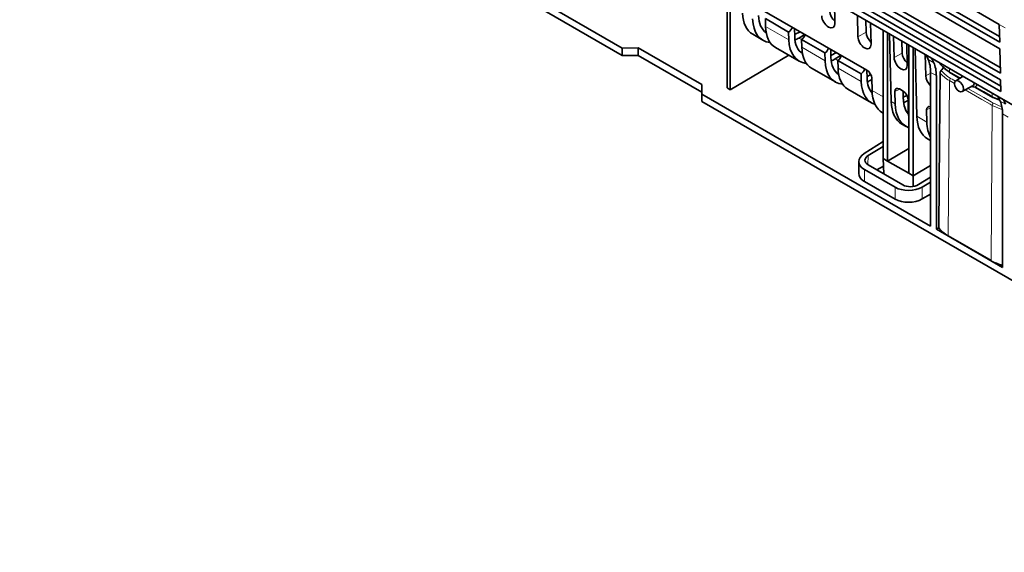
# Model space of a CAD drawing. Units: millimetres. Extents: x 0 to 1782, y 1 to 1261.
# Drawn here: x 1456 to 1544, y 886 to 933 of the extents above; entities that cross this region are included whole.
import ezdxf

# ---------------------------------------------------------------- set-up
doc = ezdxf.new("R2010")
doc.units = ezdxf.units.MM
doc.header["$LTSCALE"] = 2
doc.layers.get('0').update_dxf_attribs({"color": 1, "lineweight": 9})
doc.layers.add('320562', color=7, linetype='Continuous', lineweight=9)

# ---------------------------------------------------------------- blocks, each defined once
blk = doc.blocks.new('1059461-M_001_ISO_view')
at = {"linetype": 'Continuous', "lineweight": 35}
for p, q in [((135.298, -62.407), (-138.433, 95.615)), ((31.233, -18.03), (-31.233, 18.03)), ((64.892, -15.26), (36.778, 0.97)), ((36.814, -0.624), (64.929, -16.854)), ((64.917, -16.345), (37.242, -0.368)), ((3.465, -1.347), (31.233, -17.377)), ((36.828, -1.204), (64.942, -17.434)), ((36.878, -3.396), (64.993, -19.626)), ((64.981, -19.117), (37.306, -3.14)), ((36.891, -3.976), (65.006, -20.206)), ((36.916, -5.04), (65.03, -21.27)), ((65.019, -20.769), (37.344, -4.793)), ((40.588, -20.935), (40.588, -7.732)), ((40.871, -7.895), (40.871, -21.098)), ((53.073, -19.351), (41.732, -12.804)), ((50.207, -15.173), (50.164, -13.26)), ((44.01, -14.745), (46.086, -15.944)), ((44.026, -15.442), (44.01, -14.745)), ((52.223, -14.449), (52.268, -16.363)), ((52.968, -14.879), (52.994, -15.965)), ((46.608, -15.619), (46.625, -16.339)), ((53.44, -17.039), (53.397, -15.127)), ((54.511, -15.77), (54.511, -27.239)), ((64.893, -15.276), (64.929, -16.854)), ((42.88, -16.15), (43.787, -16.674)), ((46.086, -15.944), (46.102, -16.641)), ((46.621, -16.173), (47.119, -15.914)), ((47.535, -16.154), (47, -16.48)), ((47.243, -16.612), (49.319, -17.81)), ((47.259, -17.308), (47.243, -16.612)), ((47.403, -16.234), (47.403, -16.078)), ((54.921, -16.006), (54.921, -27.475)), ((55.101, -16.11), (55.241, -22.151)), ((55.456, -16.315), (55.501, -18.229)), ((32.647, -17.356), (31.233, -17.377)), ((31.233, -17.377), (31.233, -18.03)), ((38.346, -20.646), (32.647, -17.356)), ((32.647, -18.03), (32.647, -17.356)), ((44.896, -17.314), (47.02, -18.54)), ((49.841, -17.485), (49.858, -18.205)), ((56.201, -16.745), (56.227, -17.831)), ((56.672, -18.905), (56.63, -16.993)), ((56.802, -17.092), (56.802, -28.561)), ((57.212, -17.329), (57.212, -28.798)), ((57.532, -23.473), (57.392, -17.433)), ((64.942, -17.434), (64.993, -19.626)), ((31.233, -18.03), (32.647, -18.03)), ((32.647, -18.03), (38.346, -21.32)), ((40.871, -21.098), (46.115, -18.018)), ((49.319, -17.81), (49.335, -18.507)), ((49.854, -18.039), (50.352, -17.78)), ((50.768, -18.02), (50.233, -18.346)), ((58.281, -17.946), (58.326, -19.86)), ((58.542, -18.403), (58.351, -17.987)), ((58.838, -18.268), (59.039, -18.69)), ((48.129, -19.181), (50.253, -20.407)), ((50.476, -18.478), (52.552, -19.676)), ((50.492, -19.174), (50.476, -18.478)), ((59.613, -18.715), (59.613, -18.767)), ((52.552, -19.676), (52.568, -20.373)), ((53.074, -19.351), (53.09, -20.072)), ((53.087, -19.905), (53.414, -19.735)), ((53.51, -20.186), (53.465, -20.213)), ((53.532, -21.164), (53.508, -20.079)), ((58.761, -33.269), (58.761, -19.546)), ((59.27, -19.84), (59.27, -33.562)), ((60.483, -19.578), (60.489, -19.581)), ((61.662, -19.898), (61.01, -20.309)), ((65.006, -20.206), (65.03, -21.27)), ((38.346, -21.484), (38.346, -20.646)), ((40.871, -21.098), (40.588, -20.935)), ((51.362, -21.047), (53.485, -22.273)), ((56.306, -21.217), (55.985, -21.032)), ((61.562, -21.265), (62.511, -20.765)), ((62.763, -20.893), (64.304, -21.781)), ((38.346, -22.137), (38.346, -21.484)), ((38.346, -21.484), (58.761, -33.269)), ((55.572, -21.271), (55.598, -22.357)), ((56.306, -21.218), (56.323, -21.938)), ((56.319, -21.771), (56.647, -21.602)), ((56.765, -23.03), (56.741, -21.946)), ((64.962, -22.109), (64.772, -21.693)), ((65.259, -21.974), (65.459, -22.397)), ((38.346, -22.137), (103.103, -59.52)), ((56.743, -22.052), (56.698, -22.079)), ((54.459, -23.158), (54.511, -23.188)), ((58.398, -22.902), (58.424, -23.988)), ((65.181, -36.975), (65.181, -23.252)), ((56.201, -24.164), (56.575, -24.38)), ((58.492, -25.486), (58.761, -25.641)), ((52.815, -26.8), (54.511, -25.715)), ((53.19, -26.978), (54.511, -26.177)), ((56.802, -26.352), (54.921, -27.475)), ((54.511, -27.239), (54.921, -27.475)), ((54.511, -27.239), (54.573, -28.614)), ((52.342, -27.508), (52.342, -28.572)), ((56.272, -29.595), (53.189, -27.816)), ((53.955, -28.258), (54.542, -27.919)), ((56.802, -28.561), (54.921, -27.475)), ((57.212, -28.798), (58.761, -27.873)), ((55.596, -29.809), (52.846, -28.221)), ((56.802, -28.561), (57.212, -28.798)), ((57.212, -28.798), (57.212, -29.738)), ((58.761, -28.919), (57.686, -29.573)), ((52.846, -29.284), (55.596, -30.872)), ((58.761, -29.35), (57.996, -29.791)), ((57.996, -30.854), (58.761, -30.413)), ((59.492, -33.434), (59.27, -33.562)), ((59.27, -33.562), (65.181, -36.975)), ((60.333, -34.156), (64.151, -36.361))]:
    blk.add_line(p, q, dxfattribs=at)
at = {"linetype": 'Continuous', "lineweight": 18}
for p, q in [((46.102, -16.641), (44.026, -15.442)), ((65.402, -15.57), (64.893, -15.276)), ((47, -16.48), (47.244, -16.621)), ((52.268, -16.363), (52.994, -15.965)), ((49.335, -18.507), (47.259, -17.308)), ((50.233, -18.346), (50.476, -18.487)), ((55.501, -18.229), (56.227, -17.831)), ((58.542, -18.403), (59.039, -18.69)), ((52.568, -20.373), (50.492, -19.174)), ((60.443, -19.486), (60.446, -19.196)), ((53.465, -20.213), (53.511, -20.239)), ((58.326, -19.86), (58.761, -19.622)), ((59.27, -19.84), (58.761, -19.546)), ((56.008, -21.045), (55.572, -21.271)), ((60.333, -34.156), (60.437, -20.288)), ((60.902, -20.556), (60.437, -20.288)), ((53.532, -21.164), (54.511, -21.729)), ((64.262, -21.69), (64.264, -21.4)), ((64.262, -21.69), (64.894, -21.962)), ((55.241, -22.151), (55.598, -22.357)), ((56.698, -22.079), (56.744, -22.105)), ((58.761, -22.714), (58.398, -22.902)), ((64.151, -36.361), (64.256, -22.493)), ((65.112, -22.861), (64.256, -22.493)), ((64.962, -22.109), (65.459, -22.397)), ((56.765, -23.03), (56.802, -23.052)), ((57.532, -23.473), (58.424, -23.988)), ((65.69, -23.546), (65.181, -23.252)), ((53.19, -26.978), (53.153, -27.794)), ((52.846, -28.221), (52.846, -29.284)), ((55.596, -30.872), (55.596, -29.809)), ((57.996, -29.791), (57.996, -30.854))]:
    blk.add_line(p, q, dxfattribs=at)
at = {"linetype": 'Continuous', "lineweight": 35, "flags": 128}
for points in [[(59.606, -19.57), (59.556, -25.654), (59.492, -33.434)], [(60.902, -20.558), (60.931, -20.402), (61.016, -20.305), (61.143, -20.28), (61.292, -20.332), (61.441, -20.453), (61.568, -20.624), (61.653, -20.819), (61.683, -21.009), (61.653, -21.164), (61.568, -21.261), (61.441, -21.286), (61.292, -21.234), (61.143, -21.114), (61.016, -20.943), (60.931, -20.747), (60.902, -20.558)], [(64.93, -22.038), (64.354, -21.791), (64.354, -21.791), (64.354, -21.791)]]:
    blk.add_lwpolyline(points, dxfattribs=at)
at = {"linetype": 'Continuous', "lineweight": 18, "flags": 128}
for points in [[(60.443, -19.486), (60.627, -19.592), (61.363, -20.016), (61.421, -20.05)], [(60.532, -20.081), (60.532, -20.081), (60.674, -20.162), (60.985, -20.342)], [(62.096, -20.983), (63.502, -21.795), (64.167, -22.179), (64.351, -22.285), (64.351, -22.285), (64.351, -22.285)], [(62.77, -20.828), (63.505, -21.253), (64.078, -21.584), (64.262, -21.69)], [(64.256, -22.493), (64.072, -22.386), (63.336, -21.962), (61.858, -21.109)]]:
    blk.add_lwpolyline(points, dxfattribs=at)
at = {"linetype": 'Continuous', "lineweight": 18}
for centre, radius, start, end in [((60.751, -20.306), 0.314, 134.11383, 176.76705), ((60.543, -19.497), 0.1, 173.33042, 233.42448), ((64.36, -21.702), 0.0994, 173.20462, 234.78234), ((64.569, -22.51), 0.314, 134.11345, 176.76601)]:
    blk.add_arc(centre, radius, start, end, dxfattribs=at)
at = {"linetype": 'Continuous', "lineweight": 35}
for centre, radius, start, end in [((62.334, -20.511), 0.31, 304.85212, 8.92603), ((64.34, -21.715), 0.0771, 241.16967, 280.43022)]:
    blk.add_arc(centre, radius, start, end, dxfattribs=at)
for centre, major_axis, ratio, start_param, end_param in [((45.077, -12.431), (2.217, 3.708), 0.587369, 2.39133, 3.150629), ((46.003, -12.965), (2.247, 3.691), 0.592292, 2.396087, 3.414239), ((46.003, -12.965), (1.872, 3.076), 0.592292, 2.396087, 3.115198), ((49.621, -14.834), (-0.43, 0.708), 0.562077, 0.773741, 3.913962), ((50.328, -14.426), (-0.416, 0.686), 0.562077, 0.773741, 2.09364), ((47, -13.54), (2.077, 3.789), 0.562074, 2.369871, 3.129171), ((46.076, -15.525), (0.27, 0.444), 0.592292, 3.966883, 5.088404), ((65.453, -14.929), (0.395, 0.696), 0.572454, 2.353458, 2.377893), ((49.236, -14.832), (2.247, 3.691), 0.592292, 2.396087, 3.414239), ((49.236, -14.832), (1.872, 3.076), 0.592292, 2.396087, 3.115198), ((47, -13.54), (1.731, 3.157), 0.562074, 3.771139, 3.914487), ((47.234, -16.193), (0.25, 0.456), 0.562074, 3.940667, 5.137797), ((52.854, -16.7), (-0.43, 0.708), 0.562077, 0.773741, 3.913962), ((53.561, -16.292), (-0.416, 0.686), 0.562077, 0.773741, 2.09364), ((50.233, -15.407), (2.077, 3.789), 0.562074, 2.369871, 3.129171), ((49.309, -17.391), (0.27, 0.444), 0.592292, 3.966883, 5.088404), ((52.469, -16.698), (1.872, 3.076), 0.592292, 2.396087, 3.115198), ((50.233, -15.407), (1.731, 3.157), 0.562074, 3.771139, 3.914487), ((50.467, -18.059), (0.25, 0.456), 0.562074, 3.940667, 5.137797), ((56.087, -18.567), (-0.43, 0.708), 0.562077, 0.773741, 3.913962), ((56.794, -18.158), (-0.416, 0.686), 0.562077, 0.773741, 2.09364), ((56.006, -21.222), (1.923, 3.508), 0.562074, 5.485284, 5.886709), ((52.469, -16.698), (2.247, 3.691), 0.592292, 2.396087, 3.414239), ((53.465, -17.273), (2.077, 3.789), 0.562074, 2.369871, 3.129171), ((52.542, -19.257), (0.27, 0.444), 0.592292, 3.966883, 5.088404), ((56.367, -21.43), (2.08, 3.417), 0.592292, 5.5115, 5.912925), ((53.083, -19.835), (-0.311, 0.513), 0.562857, 3.915275, 5.485386), ((55.702, -18.564), (1.872, 3.076), 0.592292, 2.396087, 2.968819), ((53.465, -17.273), (1.731, 3.157), 0.562074, 3.771139, 3.914487), ((58.912, -20.198), (-0.43, 0.708), 0.562077, 0.773741, 2.055926), ((55.702, -18.564), (2.247, 3.691), 0.592292, 2.396087, 3.287063), ((55.997, -21.516), (-0.312, 0.514), 0.561316, 5.486819, 7.056931), ((62.356, -20.164), (-0.387, 0.682), 0.582397, 3.211559, 3.721153), ((56.698, -19.139), (2.212, 4.034), 0.562074, 2.369871, 3.129171), ((56.316, -21.701), (-0.311, 0.513), 0.562857, 3.915275, 5.485386), ((58.935, -20.43), (1.872, 3.076), 0.592292, 2.396087, 2.968819), ((58.521, -20.192), (2.33, 3.966), 0.582398, 2.386733, 3.146033), ((58.935, -20.43), (2.392, 3.93), 0.592292, 2.396087, 3.247524), ((56.698, -19.139), (1.731, 3.157), 0.562074, 3.771139, 3.914487), ((58.822, -23.148), (-0.312, 0.514), 0.561316, 5.605497, 7.056931), ((62.427, -24.928), (1.923, 3.508), 0.562074, 5.485284, 5.886709), ((59.931, -21.006), (2.212, 4.034), 0.562074, 2.369871, 2.499005), ((60.812, -21.514), (2.33, 3.966), 0.582398, 2.386733, 3.146033), ((61.76, -22.062), (2.392, 3.93), 0.592292, 2.396087, 2.823892), ((54.062, -27.482), (1.72, 0.04), 0.592198, 2.368583, 3.913199), ((53.898, -27.386), (1.001, 0.024), 0.591376, 2.341732, 3.911843), ((54.062, -28.546), (1.72, 0.04), 0.592198, 3.127801, 3.913199), ((56.812, -29.07), (1.72, 0.04), 0.592198, 3.913199, 5.457816), ((56.979, -29.165), (1, 0.024), 0.592999, 3.913131, 5.483242), ((56.812, -30.133), (1.72, 0.04), 0.592198, 3.913199, 5.457816), ((63.144, -32.449), (3.975, 0.093), 0.592198, 3.533894, 3.913199), ((66.962, -34.653), (3.975, 0.093), 0.592198, 3.913199, 4.233986)]:
    blk.add_ellipse(centre, major_axis=major_axis, ratio=ratio, start_param=start_param, end_param=end_param, dxfattribs=at)
for points, knots in [([(59.715, -18.866), (59.686, -18.87), (59.66, -18.864), (59.623, -18.83), (59.613, -18.802), (59.613, -18.767)], [0, 0, 0, 0, 0.5, 0.5, 1, 1, 1, 1]), ([(59.875, -19.064), (59.87, -19.09), (59.859, -19.146), (59.815, -19.236), (59.762, -19.309), (59.724, -19.346), (59.711, -19.36)], [0, 0, 0, 0, 0.244486, 0.52846, 0.830609, 1, 1, 1, 1]), ([(60.45, -19.52), (60.242, -19.385), (60.001, -19.228), (59.853, -19.038), (59.833, -19.012)], [0, 0, 0, 0, 0.860376, 1, 1, 1, 1]), ([(59.606, -19.57), (59.607, -19.535), (59.617, -19.496), (59.655, -19.42), (59.682, -19.386), (59.711, -19.36)], [0, 0, 0, 0, 0.5, 0.5, 1, 1, 1, 1]), ([(60.484, -19.576), (60.582, -19.633), (60.876, -19.805), (61.168, -19.973), (61.364, -20.086)], [0, 0, 0, 0, 0.332676, 1, 1, 1, 1]), ([(62.418, -20.814), (62.42, -20.814), (62.499, -20.846), (62.618, -20.851), (62.728, -20.87), (62.742, -20.872)], [0, 0, 0, 0, 0.015517, 0.875387, 1, 1, 1, 1]), ([(62.742, -20.872), (62.739, -20.864), (62.742, -20.857), (62.752, -20.842), (62.76, -20.835), (62.77, -20.828)], [0, 0, 0, 0, 0.5, 0.5, 1, 1, 1, 1])]:
    blk.add_open_spline(points, degree=3, knots=knots, dxfattribs=at)
at = {"linetype": 'Continuous', "lineweight": 18}
for points, knots in [([(59.613, -18.767), (59.709, -18.901), (59.829, -19.031), (60.106, -19.271), (60.265, -19.382), (60.443, -19.486)], [0, 0, 0, 0, 0.5, 0.5, 1, 1, 1, 1]), ([(60.437, -20.288), (60.259, -20.185), (60.1, -20.074), (59.822, -19.834), (59.703, -19.704), (59.606, -19.57)], [0, 0, 0, 0, 0.5, 0.5, 1, 1, 1, 1]), ([(59.711, -19.36), (59.804, -19.495), (59.921, -19.625), (60.196, -19.866), (60.354, -19.978), (60.532, -20.081)], [0, 0, 0, 0, 0.5, 0.5, 1, 1, 1, 1]), ([(64.351, -22.285), (64.351, -22.285), (64.56, -22.406), (64.812, -22.499), (65.064, -22.592)], [0, 0, 0, 0, 0.000025, 1, 1, 1, 1])]:
    blk.add_open_spline(points, degree=3, knots=knots, dxfattribs=at)

msp = doc.modelspace()

# ---------------------------------------------------------------- block references
at = {"layer": '320562'}
msp.add_blockref('1059461-M_001_ISO_view', (1478.661, 947.933), dxfattribs=at)

doc.saveas('drawing.dxf')
